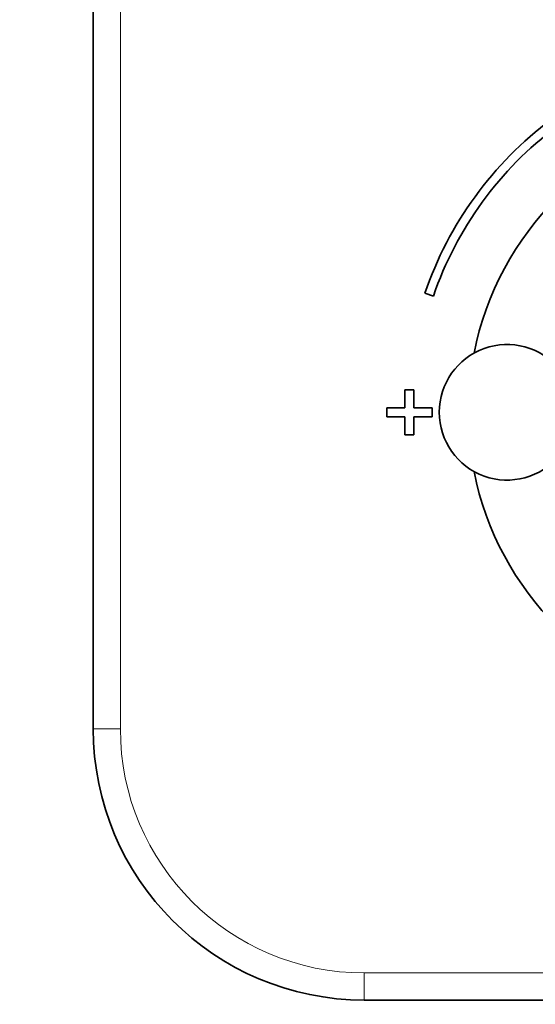
# Model space of a CAD drawing. Units: millimetres. Extents: x 0 to 815, y 0 to 1164.
# Drawn here: x 326 to 384, y 637 to 746 of the extents above; entities that cross this region are included whole.
import ezdxf
from ezdxf import colors
from ezdxf.entities.mleader import LeaderData, LeaderLine
from ezdxf.math import Vec2, Vec3

# ---------------------------------------------------------------- set-up
doc = ezdxf.new("R2010")
doc.units = ezdxf.units.MM
doc.layers.add('DV1_Défaut', color=7, linetype='Continuous')
doc.layers.add('Défaut', color=7, linetype='Continuous')

# ---------------------------------------------------------------- blocks, each defined once
blk = doc.blocks.new('_DOT')
at = {"color": 0}
blk.add_line((0, 0), (-1, 0), dxfattribs=at)
at = {"color": 0, "const_width": 0.333}
blk.add_lwpolyline([(-0.1665, 0, 1), (0.1665, 0, 1)], format="xyb", close=True, dxfattribs=at)
blk = doc.blocks.new('SE')
at = {"layer": 'DV1_Défaut', "color": 7, "linetype": 'Continuous', "lineweight": 35}
for p, q in [((334.64, 667.65), (334.64, 807.65)), ((371.34, 715.82), (372.29, 715.49)), ((369.14, 705.15), (369.14, 703.15)), ((370.14, 705.15), (369.14, 705.15)), ((370.14, 703.15), (370.14, 705.15)), ((369.14, 703.15), (367.14, 703.15)), ((367.14, 703.15), (367.14, 702.15)), ((372.14, 703.15), (370.14, 703.15)), ((372.14, 702.15), (372.14, 703.15)), ((367.14, 702.15), (369.14, 702.15)), ((369.14, 702.15), (369.14, 700.15)), ((370.14, 700.15), (370.14, 702.15)), ((370.14, 702.15), (372.14, 702.15)), ((369.14, 700.15), (370.14, 700.15)), ((454.64, 637.65), (364.64, 637.65))]:
    blk.add_line(p, q, dxfattribs=at)
at = {"layer": 'DV1_Défaut', "color": 7, "linetype": 'Continuous', "lineweight": 18}
for p, q in [((337.64, 807.65), (337.64, 667.65)), ((337.64, 667.65), (334.64, 667.65)), ((364.64, 640.65), (454.64, 640.65)), ((364.64, 637.65), (364.64, 640.65))]:
    blk.add_line(p, q, dxfattribs=at)
at = {"layer": 'DV1_Défaut', "color": 7, "linetype": 'Continuous', "lineweight": 35}
for centre, radius, start, end in [((409.64, 702.65), 40.5, 126.8699, 161.0344), ((409.64, 702.65), 33.5, 101.2752, 168.7248), ((409.64, 702.65), 39.5, 126.8699, 161.0344), ((380.44, 702.65), 7.5, 39.5901, 180), ((380.44, 702.65), 7.5, 180, 320.4099), ((409.64, 702.65), 33.5, 191.2752, 258.7248), ((364.64, 667.65), 30, 180, 270)]:
    blk.add_arc(centre, radius, start, end, dxfattribs=at)
at = {"layer": 'DV1_Défaut', "color": 7, "linetype": 'Continuous', "lineweight": 18}
blk.add_arc((364.64, 667.65), 27, 180, 270, dxfattribs=at)

msp = doc.modelspace()

# ---------------------------------------------------------------- block references
at = {"layer": 'Défaut'}
msp.add_blockref('SE', (0, 0), dxfattribs=at)

# ---------------------------------------------------------------- leaders
at = {"layer": 'Défaut', "color": 7, "linetype": 'Continuous', "lineweight": 18}
ml = msp.add_multileader_mtext('Standard', dxfattribs=at)
ml.set_content('{\\pxsm0.9;\\fSolid Edge ISO|b1||i0||c0|p34;\\W1.;06/09/2023\\P}', color=256)
ml.set_leader_properties()
ml.set_arrow_properties(name='DOT')
ml.build(insert=Vec2(0, 0))
ml.multileader.update_dxf_attribs({"leader_type": 0, "dogleg_length": 0, "arrow_head_size": 12})
ctx = ml.context
ctx.base_point, ctx.char_height, ctx.arrow_head_size, ctx.landing_gap_size = Vec3(656.6, 1156.97), 12, 12, 4.2
notes = []
notes.append((ctx, [(0, (0, 0, 0), (0, 0), (1, 0), 1, [])]))
ctx.mtext.insert = Vec3(658.6, 1163.09)
for ctx, leaders in notes:
    for number, flags, end, landing, length, lines in leaders:
        leader = LeaderData()
        leader.index, (leader.has_last_leader_line, leader.has_dogleg_vector, leader.attachment_direction) = number, flags
        leader.last_leader_point, leader.dogleg_vector, leader.dogleg_length = Vec3(end), Vec3(landing), length
        for number, points, colour, breaks in lines:
            line = LeaderLine()
            line.index, line.vertices, line.color, line.breaks = number, Vec3.list(points), colors.encode_raw_color(colour), breaks
            leader.lines.append(line)
        ctx.leaders.append(leader)

doc.saveas('drawing.dxf')
